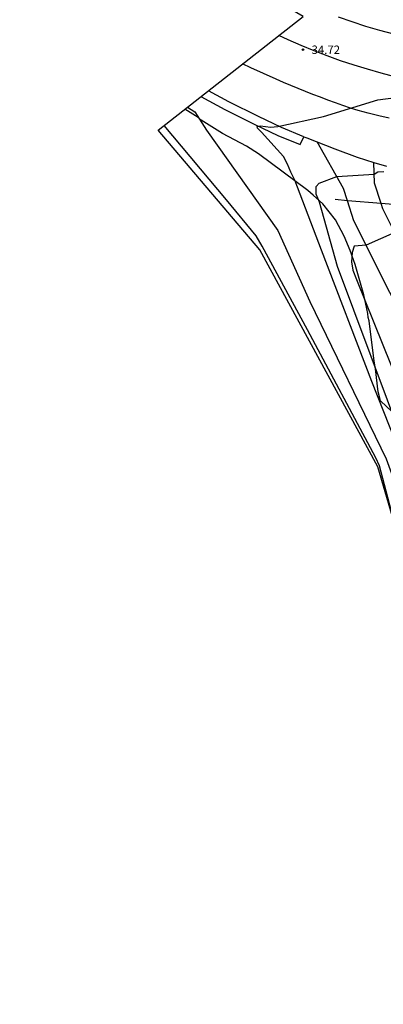
# Model space of a CAD drawing. Units: metres. Extents: x 582449 to 583823, y 4793833 to 4794614.
# Drawn here: x 583272 to 583304, y 4794179 to 4794266 of the extents above; entities that cross this region are included whole.
import ezdxf

# ---------------------------------------------------------------- set-up
doc = ezdxf.new("R2010")
doc.units = ezdxf.units.M
doc.header["$MEASUREMENT"] = 0
for name, color, linetype in [('020104', 34, 'Continuous'), ('020204', 9, 'Continuous'), ('020308', 9, 'Continuous'), ('060108', 9, 'Continuous'), ('060110', 9, 'Continuous'), ('060111', 9, 'Continuous'), ('060113', 4, 'Continuous'), ('070106', 6, 'Continuous'), ('100106', 63, 'Continuous'), ('260101', 9, 'Continuous')]:
    doc.layers.add(name, color=color, linetype=linetype)
doc.layers.add('020105', color=24, linetype='Continuous', lineweight=30)
doc.layers.add('Ambito Restitucion', color=7, linetype='Continuous', true_color=0xfc00bc)
doc.styles.add('ARIAL', font='arial.ttf', dxfattribs={"height": 1})

# ---------------------------------------------------------------- blocks, each defined once
blk = doc.blocks.new('COTAPU')
blk.add_circle((0, 0), 0.075)

msp = doc.modelspace()

# ---------------------------------------------------------------- linework, layer by layer
at = {"layer": '020104'}
for points in [[(583305.66, 4794220.2, 35.5), (583304.01, 4794226.45, 35.5), (583303.67, 4794227.18, 35.5), (583297.62, 4794238.48, 35.5), (583293.63, 4794245.85, 35.5), (583293.09, 4794246.78, 35.5), (583290.47, 4794249.95, 35.5), (583284.95, 4794256.53, 35.5)], [(583306.16, 4794228.41, 35.5), (583300.29, 4794244.08, 35.5), (583298.69, 4794249.76, 35.5), (583298.39, 4794250.46, 35.5), (583298.39, 4794251.12, 35.5), (583298.65, 4794251.44, 35.5), (583300.22, 4794252.03, 35.5), (583303.54, 4794252.22, 35.5), (583303.86, 4794252.43, 35.5), (583304.37, 4794252.45, 35.5)], [(583305.34, 4794247.07, 36), (583302.83, 4794245.95, 36), (583301.77, 4794245.87, 36), (583301.57, 4794245.31, 36), (583301.51, 4794244.49, 36), (583301.64, 4794243.74, 36), (583301.95, 4794242.92, 36), (583306.57, 4794231.53, 36)]]:
    msp.add_polyline3d(points, dxfattribs=at)
at = {"layer": '020105'}
for points in [[(583293.48, 4794256.48, 35), (583294.36, 4794256.38, 35), (583295.01, 4794256.43, 35), (583299.06, 4794257.32, 35), (583303.86, 4794258.8, 35), (583308.86, 4794259.44, 35), (583317.24, 4794260.76, 35), (583322.5, 4794262.41, 35), (583325.6, 4794263.62, 35), (583327.94, 4794264.79, 35), (583328.57, 4794265.14, 35), (583329.31, 4794265.6, 35), (583330.15, 4794266.06, 35), (583335.2, 4794269.5, 35)], [(583287.01, 4794258.14, 35), (583287.66, 4794257.73, 35), (583288.71, 4794256.1, 35), (583295.01, 4794247.26, 35), (583297.84, 4794240.99, 35), (583304.59, 4794227.08, 35), (583305.06, 4794225.78, 35), (583306.62, 4794218.2, 35), (583308.17, 4794209.24, 35), (583309.28, 4794205.83, 35), (583310.49, 4794204.8, 35), (583310.76, 4794204.43, 35), (583310.7, 4794203.97, 35)], [(583315.59, 4794205.27, 35), (583313.06, 4794205.71, 35), (583312.3, 4794205.94, 35), (583311.66, 4794206.38, 35), (583311.06, 4794206.87, 35), (583309.74, 4794210.57, 35), (583308.74, 4794215.97, 35), (583306.59, 4794224.55, 35), (583305.43, 4794228.54, 35), (583303.33, 4794233.91, 35), (583298.87, 4794245.5, 35), (583296.5, 4794251.69, 35), (583296.15, 4794252.39, 35), (583295.86, 4794253.11, 35), (583295.51, 4794253.79, 35), (583293.58, 4794255.93, 35), (583293.2, 4794256.27, 35), (583293.19, 4794256.44, 35), (583293.48, 4794256.48, 35)]]:
    msp.add_polyline3d(points, dxfattribs=at)
at = {"layer": '060108', "elevation": 34.82}
msp.add_lwpolyline([(583288.21, 4794259.07), (583290.32, 4794257.92), (583292.97, 4794256.61), (583295.01, 4794255.64), (583296.99, 4794254.83)], dxfattribs=at)
at = {"layer": '060110'}
for points, elevation in [([(583301.173, 4794249.88), (583300.83, 4794250.97), (583298.478, 4794255.063)], 35.07), ([(583304.137, 4794249.637), (583303.57, 4794251.44), (583303.5, 4794253.266)], 35.3), ([(583318.33, 4794223.26), (583314.7, 4794227.86), (583310.48, 4794233.2), (583309.78, 4794234.08), (583309.1, 4794235), (583308.43, 4794235.93), (583307.79, 4794236.87), (583307.17, 4794237.83), (583306.57, 4794238.79), (583305.98, 4794239.79), (583305.43, 4794240.79), (583304.9, 4794241.78), (583304.38, 4794242.81), (583303.92, 4794243.78), (583301.73, 4794248.11), (583301.173, 4794249.88)], 35.07), ([(583320.49, 4794224.97), (583316.86, 4794229.57), (583312.64, 4794234.91), (583311.97, 4794235.76), (583311.32, 4794236.63), (583310.69, 4794237.51), (583310.08, 4794238.4), (583309.49, 4794239.31), (583308.92, 4794240.22), (583308.37, 4794241.15), (583307.85, 4794242.1), (583307.34, 4794243.05), (583306.85, 4794244.02), (583306.39, 4794244.99), (583304.29, 4794249.15), (583304.137, 4794249.637)], 35.3)]:
    msp.add_lwpolyline(points, dxfattribs=dict(at, elevation=elevation))
at = {"layer": '060111', "elevation": 35.35}
for points in [[(583297.3, 4794255.53), (583297.57, 4794255.42), (583300.04, 4794254.45), (583302.01, 4794253.71), (583303.5, 4794253.266)], [(583303.5, 4794253.266), (583304.63, 4794252.93)]]:
    msp.add_lwpolyline(points, dxfattribs=at)
at = {"layer": '060113', "elevation": 34.98}
for points in [[(583297.3, 4794255.53), (583295.32, 4794256.34), (583293.3, 4794257.3), (583290.67, 4794258.6), (583288.87, 4794259.59)], [(583296.99, 4794254.83), (583297.3, 4794255.53)]]:
    msp.add_lwpolyline(points, dxfattribs=at)
at = {"layer": '070106', "elevation": 36.37}
for points in [[(583301.173, 4794249.88), (583300.07, 4794249.97)], [(583304.137, 4794249.637), (583301.173, 4794249.88)], [(583305.57, 4794249.52), (583304.137, 4794249.637)]]:
    msp.add_lwpolyline(points, dxfattribs=at)
at = {"layer": '100106'}
msp.add_polyline3d([(583306.13, 4794230.29, 0), (583304.08, 4794232.21, 0), (583303.88, 4794233.01, 0), (583303.65, 4794235.03, 0), (583303.52, 4794235.72, 0), (583303.08, 4794239.26, 0), (583303, 4794239.56, 0), (583302.98, 4794239.92, 0), (583302.6, 4794241.58, 0), (583301.84, 4794244.24, 0), (583301.39, 4794245.49, 0), (583300.87, 4794246.74, 0), (583300.1, 4794248.19, 0), (583298.98, 4794249.59, 0), (583298.14, 4794250.38, 0), (583297.65, 4794250.78, 0), (583293.31, 4794254.02, 0), (583292.23, 4794254.7, 0), (583290.13, 4794255.82, 0), (583288.23, 4794256.99, 0), (583287.96, 4794257.22, 0), (583286.78, 4794257.96, 0)], dxfattribs=at)
at = {"layer": '260101'}
for points in [[(583305.27, 4794264.58, 34.44), (583304.03, 4794264.91, 34.46), (583302.79, 4794265.27, 34.5), (583301.57, 4794265.66, 34.56), (583300.36, 4794266.09, 34.63)], [(583305.35, 4794260.81, 34.7), (583304.14, 4794261.13, 34.73), (583302.94, 4794261.48, 34.75), (583301.75, 4794261.85, 34.76), (583300.56, 4794262.24, 34.77), (583299.38, 4794262.66, 34.77), (583298.22, 4794263.11, 34.76), (583297.06, 4794263.58, 34.75), (583295.91, 4794264.08, 34.74), (583295.09, 4794264.46, 34.72)], [(583304.85, 4794257.18, 35.14), (583303.93, 4794257.38, 35.13), (583303.01, 4794257.6, 35.12), (583302.1, 4794257.83, 35.12), (583301.43, 4794258.05, 35.08), (583300.76, 4794258.29, 35.04), (583300.1, 4794258.53, 35.01), (583299.43, 4794258.77, 34.99), (583298.77, 4794259.02, 34.97), (583298.11, 4794259.27, 34.96), (583297.46, 4794259.53, 34.95), (583296.8, 4794259.79, 34.95), (583296.15, 4794260.06, 34.96), (583295.5, 4794260.33, 34.96), (583294.85, 4794260.61, 34.98), (583293.73, 4794261.11, 34.96), (583292.62, 4794261.62, 34.93), (583291.89, 4794261.96, 34.92)]]:
    msp.add_polyline3d(points, dxfattribs=at)
at = {"layer": 'Ambito Restitucion', "elevation": 78.13}
msp.add_lwpolyline([(583371.29, 4794178.91), (583358.98, 4794181.16), (583350.5, 4794185.71), (583350.76, 4794189.49), (583349.78, 4794190.89), (583348.23, 4794191.77), (583343.85, 4794194.36), (583339.93, 4794196.37), (583331.54, 4794198.13), (583323.86, 4794199.65), (583319.41, 4794200.76), (583307.85, 4794205.02), (583306.43, 4794217.55), (583303.85, 4794226.37), (583293.43, 4794245.53), (583284.42, 4794256.11), (583297.24, 4794266.14), (583272.66, 4794280.42), (583209.15, 4794317.15), (583181.03, 4794329.17), (583153.36, 4794330.43), (583150.03, 4794329.99), (583134.58, 4794324.92)], dxfattribs=at)

# ---------------------------------------------------------------- block references
at = {"layer": '020204', "rotation": 359.989999999363}
msp.add_blockref('COTAPU', (583297.24, 4794263.22, 34.72), dxfattribs=at)

# ---------------------------------------------------------------- texts
at = {"layer": '020308', "style": 'ARIAL'}
msp.add_text('34.72', height=0.74, rotation=359.99, dxfattribs=at).set_placement((583297.99, 4794262.84, 34.72))

doc.saveas('drawing.dxf')
